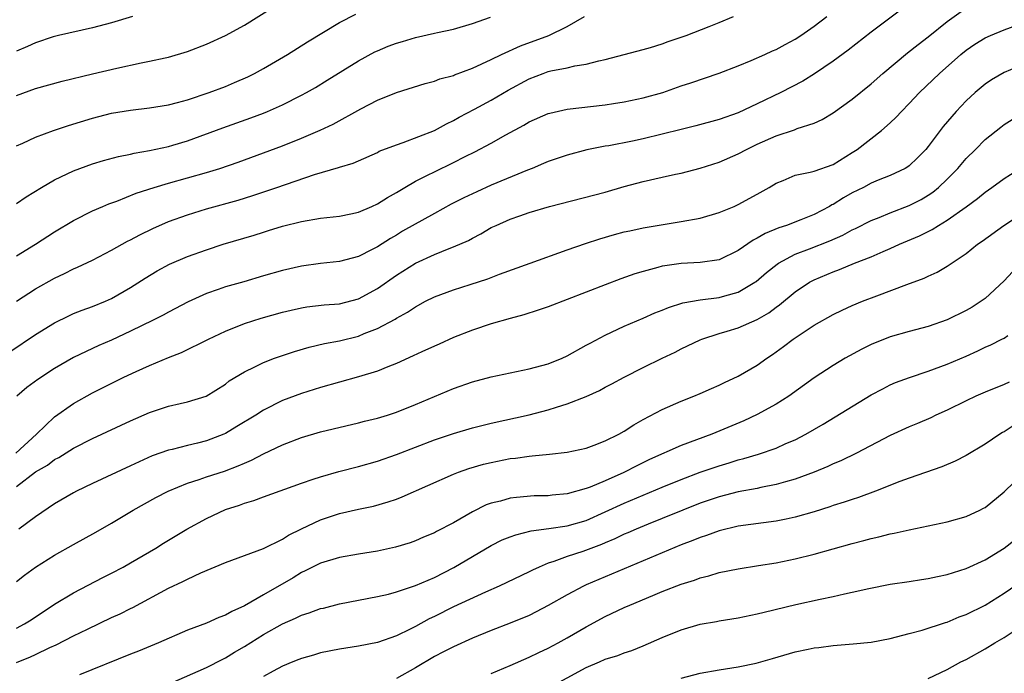
# Model space of a CAD drawing. Units: inches. Extents: x 2562000 to 2565000, y 1551000 to 1554000.
# Drawn here: x 2562923 to 2563027, y 1552116 to 1552185 of the extents above; entities that cross this region are included whole.
import ezdxf

# ---------------------------------------------------------------- set-up
doc = ezdxf.new("R2010")
doc.units = ezdxf.units.IN
doc.header["$MEASUREMENT"] = 0
doc.layers.add('LD25621551_2ft', color=253, linetype='Continuous')

msp = doc.modelspace()

# ---------------------------------------------------------------- linework, layer by layer
at = {"layer": 'LD25621551_2ft'}
for points, elevation in [([(2562922.31, 1552149.69), (2562925, 1552151.49), (2562927, 1552152.72), (2562928.52, 1552153.48), (2562929, 1552153.7), (2562929.93, 1552154.07), (2562931, 1552154.45), (2562932.36, 1552155), (2562933, 1552155.28), (2562935, 1552156.44), (2562936.55, 1552157.45), (2562937.8, 1552158.2), (2562939.1, 1552158.9), (2562941, 1552159.72), (2562943, 1552160.43), (2562944.77, 1552161), (2562948.02, 1552161.98), (2562949, 1552162.29), (2562949.55, 1552162.45), (2562951, 1552162.9), (2562953, 1552163.42), (2562955, 1552163.75), (2562957, 1552163.97), (2562958.22, 1552164.22), (2562959, 1552164.4), (2562960.4, 1552165), (2562961, 1552165.27), (2562962.06, 1552165.94), (2562963, 1552166.47), (2562963.88, 1552167), (2562965, 1552167.65), (2562966.28, 1552168.28), (2562967, 1552168.65), (2562969, 1552169.61), (2562970.25, 1552170.25), (2562971.26, 1552170.74), (2562973, 1552171.67), (2562974.53, 1552172.53), (2562976.44, 1552173.56), (2562977, 1552173.89), (2562979, 1552174.78), (2562979.17, 1552174.83), (2562981, 1552175.24), (2562985, 1552175.71), (2562985.85, 1552175.85), (2562987, 1552176.02), (2562989, 1552176.42), (2562991.06, 1552177), (2562993, 1552177.69), (2562994, 1552178), (2562997, 1552179.02), (2562999, 1552179.8), (2563000.36, 1552180.36), (2563001.81, 1552181), (2563002.62, 1552181.38), (2563003, 1552181.53), (2563003.95, 1552182.05), (2563005, 1552182.6), (2563005.6, 1552183), (2563007, 1552183.98), (2563008.32, 1552185)], 7540), ([(2562922.92, 1552139), (2562925.09, 1552141), (2562927, 1552142.81), (2562929, 1552144.24), (2562931, 1552145.34), (2562934.32, 1552147), (2562935.61, 1552147.61), (2562937, 1552148.24), (2562939, 1552149.06), (2562940.39, 1552149.61), (2562943.23, 1552151), (2562945, 1552151.85), (2562947, 1552152.65), (2562948.77, 1552153.23), (2562951, 1552153.86), (2562951.92, 1552154.08), (2562953, 1552154.32), (2562953.59, 1552154.41), (2562955.39, 1552154.61), (2562957, 1552154.74), (2562959, 1552155.27), (2562961, 1552156.34), (2562963, 1552157.75), (2562965, 1552159.02), (2562967, 1552159.93), (2562968.57, 1552160.57), (2562969, 1552160.72), (2562970.58, 1552161.42), (2562971, 1552161.66), (2562971.89, 1552162.11), (2562973, 1552162.76), (2562973.5, 1552163), (2562975, 1552163.64), (2562976.01, 1552164.01), (2562977, 1552164.34), (2562979.13, 1552165), (2562985, 1552166.5), (2562987, 1552167.08), (2562989, 1552167.63), (2562991, 1552168.09), (2562992.4, 1552168.4), (2562993, 1552168.51), (2562995, 1552169.02), (2562997, 1552169.66), (2562999, 1552170.53), (2562999.86, 1552171), (2563001, 1552171.54), (2563003, 1552172.44), (2563004.92, 1552173.08), (2563005.2, 1552173.2), (2563007, 1552173.76), (2563007.85, 1552174.15), (2563009, 1552174.85), (2563011, 1552176.31), (2563013, 1552177.92), (2563014.23, 1552179), (2563016.83, 1552181.17), (2563017.94, 1552182.06), (2563019, 1552182.86), (2563021, 1552184.47), (2563022.46, 1552185.54)], 7536), ([(2562922.99, 1552155), (2562925, 1552156.31), (2562927, 1552157.45), (2562928.06, 1552157.94), (2562929, 1552158.41), (2562929.42, 1552158.58), (2562931, 1552159.34), (2562933, 1552160.37), (2562934.68, 1552161.32), (2562935, 1552161.47), (2562935.99, 1552162.01), (2562937.34, 1552162.66), (2562939, 1552163.39), (2562941, 1552164.12), (2562943, 1552164.73), (2562946.34, 1552165.66), (2562947.87, 1552166.13), (2562950.42, 1552167), (2562954.37, 1552168.37), (2562956.9, 1552169.1), (2562957, 1552169.14), (2562958.45, 1552169.55), (2562959, 1552169.81), (2562961, 1552170.68), (2562961.2, 1552170.8), (2562963, 1552171.49), (2562963.73, 1552171.73), (2562967, 1552173), (2562968.29, 1552173.71), (2562969, 1552174.03), (2562969.61, 1552174.39), (2562971.23, 1552175.23), (2562973, 1552176.2), (2562974.77, 1552177.23), (2562977, 1552178.43), (2562978.45, 1552179), (2562979, 1552179.2), (2562979.27, 1552179.27), (2562981, 1552179.61), (2562981.81, 1552179.81), (2562983, 1552179.97), (2562984.33, 1552180.33), (2562985, 1552180.46), (2562989, 1552181.54), (2562989.75, 1552181.75), (2562991, 1552182.13), (2562991.63, 1552182.38), (2562993, 1552182.81), (2562993.53, 1552183), (2562995.94, 1552183.94), (2562997, 1552184.37), (2562998.5, 1552185)], 7542), ([(2562923, 1552176.68), (2562925, 1552177.41), (2562927.81, 1552178.19), (2562931, 1552178.96), (2562933.57, 1552179.57), (2562936.12, 1552180.12), (2562937, 1552180.28), (2562938.66, 1552180.66), (2562939, 1552180.73), (2562941, 1552181.32), (2562943, 1552182.08), (2562945, 1552183.01), (2562947, 1552184.1), (2562950.03, 1552185.97)], 7550), ([(2562923, 1552171.37), (2562923.67, 1552171.67), (2562925, 1552172.3), (2562926.91, 1552173), (2562928.47, 1552173.53), (2562931, 1552174.3), (2562933, 1552174.81), (2562935, 1552175.14), (2562937, 1552175.37), (2562939, 1552175.71), (2562939.95, 1552175.95), (2562941, 1552176.24), (2562943.3, 1552177), (2562945, 1552177.64), (2562945.96, 1552178.04), (2562947.35, 1552178.65), (2562948.07, 1552179), (2562949, 1552179.51), (2562951.55, 1552181), (2562953.66, 1552182.34), (2562957, 1552184.36), (2562958.74, 1552185.26)], 7548), ([(2562935.22, 1552185), (2562933, 1552184.35), (2562931, 1552183.81), (2562927.43, 1552183), (2562926.86, 1552182.86), (2562925, 1552182.24), (2562924.16, 1552181.84), (2562923, 1552181.36)], 7552), ([(2562923, 1552159.78), (2562925, 1552161), (2562927, 1552162.32), (2562929, 1552163.52), (2562931, 1552164.52), (2562932.1, 1552165), (2562932.73, 1552165.27), (2562933.56, 1552165.56), (2562935.61, 1552166.39), (2562937.5, 1552167), (2562939, 1552167.44), (2562943, 1552168.56), (2562944.4, 1552169), (2562946.33, 1552169.67), (2562949, 1552170.63), (2562951, 1552171.38), (2562953, 1552172.18), (2562954.98, 1552173.02), (2562956.34, 1552173.66), (2562959.26, 1552175.26), (2562961, 1552176.18), (2562963, 1552177.01), (2562966.05, 1552177.95), (2562967, 1552178.18), (2562967.58, 1552178.42), (2562969, 1552178.8), (2562969.13, 1552178.87), (2562971, 1552179.56), (2562972, 1552180), (2562973, 1552180.47), (2562974.06, 1552181), (2562976.07, 1552181.93), (2562979.07, 1552183), (2562981, 1552183.96), (2562982.8, 1552185)], 7544), ([(2563016.22, 1552185.78), (2563013, 1552183.34), (2563010.56, 1552181.44), (2563009, 1552180.3), (2563007.03, 1552178.97), (2563005.8, 1552178.2), (2563003.5, 1552177), (2563001, 1552175.79), (2562999, 1552174.87), (2562997, 1552174.15), (2562994.52, 1552173.48), (2562993, 1552173.11), (2562991, 1552172.59), (2562989, 1552172.11), (2562987.87, 1552171.87), (2562985.39, 1552171.39), (2562985, 1552171.33), (2562983.06, 1552170.94), (2562981, 1552170.4), (2562979, 1552169.72), (2562978.5, 1552169.5), (2562977.31, 1552169), (2562976.81, 1552168.81), (2562973, 1552167.22), (2562971.46, 1552166.54), (2562970.1, 1552165.9), (2562968.78, 1552165.22), (2562967, 1552164.25), (2562963.63, 1552162.37), (2562963, 1552161.98), (2562962.37, 1552161.63), (2562961, 1552160.75), (2562960.46, 1552160.46), (2562959, 1552159.71), (2562957, 1552159.19), (2562955, 1552158.97), (2562953, 1552158.69), (2562951, 1552158.24), (2562949, 1552157.67), (2562946.94, 1552157.06), (2562945, 1552156.51), (2562944.23, 1552156.23), (2562943, 1552155.82), (2562941.06, 1552154.94), (2562939, 1552153.86), (2562938.46, 1552153.54), (2562937.38, 1552153), (2562935, 1552151.84), (2562933, 1552150.92), (2562931.67, 1552150.33), (2562929, 1552149.06), (2562927, 1552147.92), (2562925.24, 1552146.76), (2562924.1, 1552145.9), (2562923.05, 1552145)], 7538), ([(2562923, 1552165.3), (2562924.01, 1552165.99), (2562925.63, 1552167), (2562927, 1552167.79), (2562929, 1552168.75), (2562931, 1552169.49), (2562932.16, 1552169.84), (2562933.74, 1552170.26), (2562935, 1552170.5), (2562935.4, 1552170.6), (2562937, 1552170.87), (2562939, 1552171.32), (2562939.45, 1552171.45), (2562941, 1552171.91), (2562944.73, 1552173.27), (2562947.68, 1552174.32), (2562949, 1552174.82), (2562949.43, 1552175), (2562951, 1552175.7), (2562953, 1552176.7), (2562953.55, 1552177), (2562954.47, 1552177.53), (2562955.72, 1552178.28), (2562959, 1552180.33), (2562960.73, 1552181.27), (2562961, 1552181.4), (2562962.14, 1552181.86), (2562963, 1552182.18), (2562963.64, 1552182.36), (2562965, 1552182.79), (2562967, 1552183.23), (2562967.32, 1552183.32), (2562969, 1552183.68), (2562971, 1552184.26), (2562972.92, 1552184.92)], 7546), ([(2562923, 1552135.48), (2562925, 1552137.02), (2562926.25, 1552137.75), (2562927, 1552138.32), (2562927.46, 1552138.54), (2562929, 1552139.51), (2562931, 1552140.53), (2562935, 1552142.39), (2562937, 1552143.27), (2562939, 1552143.94), (2562940.24, 1552144.24), (2562941, 1552144.4), (2562942.99, 1552145.01), (2562945, 1552146.28), (2562945.39, 1552146.61), (2562947, 1552147.58), (2562948.09, 1552148.09), (2562949, 1552148.56), (2562950.16, 1552149), (2562952.28, 1552149.72), (2562953.83, 1552150.17), (2562955.45, 1552150.55), (2562957, 1552150.84), (2562959, 1552151.34), (2562959.6, 1552151.6), (2562961, 1552152.13), (2562962.88, 1552153.12), (2562963, 1552153.21), (2562964.16, 1552153.84), (2562965, 1552154.43), (2562966.08, 1552155), (2562967, 1552155.46), (2562969, 1552156.2), (2562970.76, 1552156.76), (2562972.62, 1552157.38), (2562973.87, 1552157.87), (2562977.09, 1552159), (2562981, 1552160.41), (2562982.91, 1552161.09), (2562984.42, 1552161.58), (2562985.97, 1552162.03), (2562987, 1552162.3), (2562987.57, 1552162.43), (2562989, 1552162.74), (2562991.1, 1552163.1), (2562993, 1552163.39), (2562995, 1552163.77), (2562997, 1552164.37), (2562998.56, 1552165), (2562999, 1552165.19), (2563001, 1552166.28), (2563002.26, 1552167), (2563003, 1552167.45), (2563003.72, 1552167.72), (2563005, 1552168.28), (2563006.59, 1552168.59), (2563007, 1552168.72), (2563009, 1552169.42), (2563011, 1552170.67), (2563011.51, 1552171), (2563014.1, 1552173), (2563015, 1552173.79), (2563015.62, 1552174.38), (2563016.18, 1552175), (2563017, 1552175.82), (2563018.09, 1552177), (2563020.18, 1552179), (2563022.45, 1552181), (2563023, 1552181.45), (2563023.92, 1552182.08), (2563025, 1552182.75), (2563025.55, 1552183), (2563027, 1552183.61), (2563029, 1552184.34)], 7534), ([(2563029, 1552179.96), (2563027, 1552179.12), (2563025.68, 1552178.32), (2563025, 1552177.87), (2563023.96, 1552177), (2563023, 1552176.12), (2563021.93, 1552175), (2563020.58, 1552173.42), (2563019, 1552171.32), (2563018.74, 1552171), (2563017.89, 1552170.11), (2563017, 1552169.26), (2563016.85, 1552169.15), (2563016.59, 1552169), (2563015, 1552168.24), (2563013.75, 1552167.75), (2563013, 1552167.43), (2563012.18, 1552167), (2563011, 1552166.41), (2563010.1, 1552165.9), (2563009, 1552165.21), (2563008.85, 1552165.15), (2563008.61, 1552165), (2563007, 1552164.15), (2563005.58, 1552163.58), (2563004.09, 1552163), (2563003.26, 1552162.74), (2563001.85, 1552162.15), (2563001, 1552161.64), (2563000.56, 1552161.44), (2562999, 1552160.36), (2562997, 1552159.37), (2562995, 1552159.07), (2562993, 1552158.98), (2562991.26, 1552158.74), (2562991, 1552158.69), (2562990.55, 1552158.55), (2562989, 1552158.15), (2562988.11, 1552157.89), (2562986.63, 1552157.37), (2562985, 1552156.75), (2562981, 1552155.19), (2562979, 1552154.43), (2562977.94, 1552154.06), (2562976.42, 1552153.58), (2562975, 1552153.2), (2562973, 1552152.63), (2562971, 1552151.96), (2562969, 1552151.17), (2562967.52, 1552150.48), (2562967, 1552150.28), (2562965.68, 1552149.68), (2562964.76, 1552149.24), (2562963, 1552148.43), (2562962.09, 1552148.09), (2562961, 1552147.65), (2562959, 1552147.05), (2562955, 1552145.92), (2562953, 1552145.3), (2562951, 1552144.55), (2562949, 1552143.53), (2562948.2, 1552143), (2562946.21, 1552141.79), (2562945, 1552141.08), (2562944.82, 1552141), (2562943, 1552140.29), (2562942.05, 1552140.05), (2562941, 1552139.81), (2562939.39, 1552139.39), (2562939, 1552139.31), (2562937.3, 1552138.7), (2562935.9, 1552138.1), (2562935, 1552137.66), (2562931, 1552135.8), (2562929.33, 1552135), (2562929, 1552134.83), (2562927, 1552133.66), (2562925, 1552132.3), (2562923.23, 1552131)], 7532), ([(2562923, 1552125.48), (2562923.84, 1552126.16), (2562925, 1552126.97), (2562927, 1552128.24), (2562929, 1552129.38), (2562931.34, 1552130.66), (2562933, 1552131.63), (2562935.27, 1552133), (2562937.68, 1552134.32), (2562938.97, 1552135), (2562941, 1552135.83), (2562942.22, 1552136.22), (2562943, 1552136.49), (2562944.89, 1552137.11), (2562946.35, 1552137.65), (2562947, 1552137.95), (2562947.74, 1552138.26), (2562949, 1552138.92), (2562951, 1552139.88), (2562953, 1552140.66), (2562955, 1552141.23), (2562959, 1552142.19), (2562959.64, 1552142.36), (2562961, 1552142.68), (2562962.08, 1552143), (2562963, 1552143.3), (2562965, 1552144.13), (2562967, 1552144.98), (2562969, 1552145.81), (2562971, 1552146.5), (2562973, 1552147.04), (2562977, 1552147.87), (2562979, 1552148.42), (2562980.47, 1552149), (2562981, 1552149.24), (2562983, 1552150.36), (2562983.4, 1552150.6), (2562985, 1552151.44), (2562987, 1552152.37), (2562989, 1552153.22), (2562990.23, 1552153.77), (2562991, 1552154.06), (2562991.66, 1552154.34), (2562993.17, 1552154.83), (2562995, 1552155.16), (2562997, 1552155.41), (2562997.59, 1552155.59), (2562999, 1552155.96), (2563000.75, 1552157), (2563000.9, 1552157.1), (2563001.97, 1552158.03), (2563003.09, 1552158.91), (2563003.23, 1552159), (2563005, 1552159.95), (2563006.51, 1552160.51), (2563008.64, 1552161.36), (2563010.02, 1552161.98), (2563011, 1552162.52), (2563011.33, 1552162.67), (2563013, 1552163.52), (2563013.84, 1552163.84), (2563015, 1552164.32), (2563017, 1552165.09), (2563018.26, 1552165.74), (2563019, 1552166.18), (2563019.49, 1552166.51), (2563020.09, 1552167), (2563021, 1552167.87), (2563022.12, 1552169), (2563023, 1552170.04), (2563023.97, 1552171), (2563025, 1552172.06), (2563026.64, 1552173.36), (2563027, 1552173.64), (2563027.84, 1552174.16)], 7530), ([(2562923, 1552120.57), (2562923.86, 1552121), (2562924.56, 1552121.44), (2562927, 1552123.09), (2562929, 1552124.29), (2562932.09, 1552125.91), (2562933, 1552126.36), (2562934.22, 1552127), (2562935, 1552127.43), (2562937.66, 1552129), (2562938.47, 1552129.53), (2562940.94, 1552131), (2562943, 1552132.11), (2562945, 1552133.05), (2562946.47, 1552133.53), (2562947, 1552133.74), (2562947.99, 1552134.01), (2562949, 1552134.39), (2562953, 1552135.85), (2562954.25, 1552136.25), (2562955, 1552136.52), (2562956.95, 1552137.05), (2562959, 1552137.58), (2562961, 1552138.15), (2562963, 1552138.85), (2562967, 1552140.42), (2562969, 1552141.08), (2562971, 1552141.66), (2562973, 1552142.17), (2562977, 1552143.05), (2562979, 1552143.57), (2562979.85, 1552143.85), (2562981, 1552144.2), (2562983, 1552144.98), (2562984.39, 1552145.61), (2562985, 1552145.94), (2562985.7, 1552146.3), (2562987, 1552147.01), (2562989, 1552148.02), (2562990.99, 1552149), (2562992.35, 1552149.65), (2562993, 1552149.98), (2562995, 1552150.93), (2562995.18, 1552151), (2562997, 1552151.6), (2562997.85, 1552151.85), (2562999, 1552152.21), (2563001, 1552153.09), (2563002.21, 1552153.79), (2563003, 1552154.39), (2563003.36, 1552154.64), (2563005, 1552155.99), (2563006.5, 1552157), (2563007, 1552157.27), (2563009, 1552158.11), (2563009.66, 1552158.34), (2563011.25, 1552159), (2563013, 1552159.7), (2563014.25, 1552160.25), (2563015, 1552160.55), (2563015.99, 1552161), (2563018.1, 1552161.9), (2563019.43, 1552162.57), (2563020.09, 1552163), (2563021, 1552163.54), (2563023, 1552164.96), (2563024.18, 1552165.82), (2563025, 1552166.5), (2563025.72, 1552167), (2563027, 1552167.95), (2563029, 1552169.2)], 7528), ([(2562923, 1552116.95), (2562924.46, 1552117.54), (2562925, 1552117.78), (2562926.52, 1552118.52), (2562927.19, 1552118.81), (2562929, 1552119.75), (2562930.47, 1552120.47), (2562933, 1552121.67), (2562933.92, 1552122.08), (2562935, 1552122.63), (2562935.25, 1552122.75), (2562939, 1552124.76), (2562940.53, 1552125.47), (2562941, 1552125.74), (2562942.4, 1552126.4), (2562945, 1552127.49), (2562949, 1552128.96), (2562951, 1552129.95), (2562951.64, 1552130.36), (2562953, 1552131.04), (2562955, 1552131.98), (2562957, 1552132.64), (2562959, 1552133.09), (2562960.58, 1552133.42), (2562962.14, 1552133.86), (2562963, 1552134.16), (2562963.61, 1552134.39), (2562969, 1552136.77), (2562969.56, 1552137), (2562970.62, 1552137.38), (2562972.17, 1552137.83), (2562973, 1552138.03), (2562975, 1552138.42), (2562975.53, 1552138.47), (2562977, 1552138.68), (2562977.3, 1552138.7), (2562979.11, 1552138.89), (2562981, 1552139.11), (2562983, 1552139.54), (2562983.84, 1552139.84), (2562985, 1552140.28), (2562986.42, 1552141), (2562987, 1552141.32), (2562988.01, 1552141.99), (2562989, 1552142.53), (2562991, 1552143.59), (2562993, 1552144.47), (2562994.32, 1552145), (2562995, 1552145.29), (2562996.18, 1552145.82), (2562997, 1552146.17), (2562997.56, 1552146.44), (2562999, 1552147.1), (2563001, 1552148.27), (2563002.02, 1552149), (2563002.61, 1552149.39), (2563003.78, 1552150.22), (2563004.77, 1552151), (2563007, 1552152.5), (2563009, 1552153.62), (2563009.93, 1552154.07), (2563011, 1552154.54), (2563012.1, 1552155), (2563013.58, 1552155.58), (2563016.77, 1552156.77), (2563018.57, 1552157.43), (2563019, 1552157.64), (2563019.94, 1552158.06), (2563021, 1552158.7), (2563023, 1552160.03), (2563024.21, 1552161), (2563024.68, 1552161.32), (2563026.95, 1552163), (2563029, 1552164.31)], 7526), ([(2563027.89, 1552158.11), (2563027, 1552157.15), (2563025, 1552155.3), (2563024.59, 1552155), (2563023.62, 1552154.38), (2563023, 1552154.02), (2563021, 1552153.05), (2563019, 1552152.36), (2563017, 1552151.82), (2563015, 1552151.24), (2563013, 1552150.45), (2563012.03, 1552149.97), (2563010.27, 1552149), (2563009, 1552148.24), (2563007, 1552146.93), (2563004.31, 1552145), (2563003, 1552144.15), (2563001, 1552143.07), (2562999.58, 1552142.42), (2562996.21, 1552141), (2562993, 1552139.82), (2562989.67, 1552138.33), (2562988.32, 1552137.68), (2562986.97, 1552136.97), (2562985, 1552136.1), (2562983.42, 1552135.42), (2562983, 1552135.27), (2562981, 1552134.71), (2562979.42, 1552134.58), (2562979, 1552134.52), (2562977.51, 1552134.49), (2562975.66, 1552134.34), (2562975, 1552134.25), (2562973.95, 1552133.95), (2562973, 1552133.74), (2562972.45, 1552133.55), (2562971, 1552132.82), (2562969, 1552131.67), (2562967.24, 1552130.76), (2562967, 1552130.62), (2562965.85, 1552130.15), (2562965, 1552129.76), (2562964.44, 1552129.56), (2562962.92, 1552129.08), (2562961, 1552128.67), (2562959, 1552128.35), (2562957, 1552128), (2562955, 1552127.4), (2562953.4, 1552126.6), (2562953, 1552126.42), (2562952.12, 1552125.88), (2562949, 1552124.09), (2562947, 1552122.92), (2562945.67, 1552122.33), (2562945, 1552121.92), (2562944.31, 1552121.69), (2562943, 1552121.1), (2562941, 1552120.35), (2562937.97, 1552119), (2562935.85, 1552118.15), (2562935, 1552117.83), (2562929.64, 1552115.64)], 7524), ([(2562939.24, 1552114.76), (2562943, 1552116.42), (2562944.71, 1552117.29), (2562945, 1552117.43), (2562945.97, 1552118.03), (2562947, 1552118.63), (2562949, 1552119.9), (2562951, 1552121.03), (2562952.38, 1552121.62), (2562953, 1552121.92), (2562953.83, 1552122.17), (2562955, 1552122.62), (2562955.32, 1552122.68), (2562957, 1552123.13), (2562961, 1552123.88), (2562962.16, 1552124.16), (2562963, 1552124.38), (2562965, 1552125.05), (2562967, 1552125.91), (2562969.06, 1552126.94), (2562973, 1552129.27), (2562974.15, 1552129.85), (2562975, 1552130.19), (2562975.59, 1552130.41), (2562977.2, 1552130.8), (2562979.05, 1552131.05), (2562981, 1552131.35), (2562983, 1552131.92), (2562985, 1552132.8), (2562987, 1552133.73), (2562991, 1552135.42), (2562993, 1552136.24), (2562995, 1552136.99), (2562997, 1552137.68), (2562998.03, 1552137.97), (2562999, 1552138.28), (2562999.58, 1552138.42), (2563001.12, 1552138.88), (2563003, 1552139.54), (2563004, 1552140), (2563005, 1552140.42), (2563006.12, 1552141), (2563007.94, 1552142.06), (2563013, 1552145.14), (2563014.21, 1552145.79), (2563015, 1552146.19), (2563015.57, 1552146.43), (2563017.02, 1552146.98), (2563019, 1552147.63), (2563021, 1552148.36), (2563023, 1552149.22), (2563024.23, 1552149.77), (2563025, 1552150.16), (2563025.59, 1552150.41), (2563026.77, 1552151), (2563027, 1552151.13), (2563027.4, 1552151.4)], 7522), ([(2563027.53, 1552146.47), (2563027, 1552146.22), (2563025, 1552145.41), (2563024.03, 1552145), (2563023, 1552144.52), (2563021, 1552143.54), (2563019.81, 1552143), (2563019.27, 1552142.73), (2563017.88, 1552142.12), (2563017, 1552141.76), (2563015, 1552140.86), (2563011.44, 1552139), (2563009.81, 1552138.19), (2563009, 1552137.86), (2563008.42, 1552137.58), (2563007, 1552137), (2563005, 1552136.25), (2563003.98, 1552135.98), (2563003, 1552135.69), (2563001.38, 1552135.38), (2563001, 1552135.29), (2562999, 1552134.93), (2562997, 1552134.41), (2562995, 1552133.72), (2562993.17, 1552133), (2562991, 1552132.1), (2562989.52, 1552131.52), (2562988.25, 1552131), (2562987.39, 1552130.61), (2562987, 1552130.46), (2562986.02, 1552129.98), (2562985, 1552129.56), (2562984.61, 1552129.39), (2562982.65, 1552128.65), (2562981, 1552128.1), (2562979.57, 1552127.57), (2562979, 1552127.4), (2562978.02, 1552127), (2562977.32, 1552126.68), (2562977, 1552126.51), (2562973.83, 1552125), (2562972.37, 1552124.37), (2562969, 1552122.8), (2562967, 1552121.79), (2562966.46, 1552121.54), (2562965, 1552120.73), (2562964.45, 1552120.45), (2562963, 1552119.75), (2562961, 1552119.04), (2562959, 1552118.65), (2562957, 1552118.34), (2562955, 1552117.95), (2562954.27, 1552117.73), (2562953, 1552117.38), (2562952.74, 1552117.26), (2562952.09, 1552117), (2562951, 1552116.55), (2562950.04, 1552116.04), (2562949, 1552115.46)], 7520), ([(2563028.05, 1552141.95), (2563027, 1552141.26), (2563026.83, 1552141.17), (2563026.55, 1552141), (2563025, 1552139.94), (2563023, 1552138.74), (2563021.85, 1552138.15), (2563020.44, 1552137.56), (2563017, 1552136.38), (2563016.01, 1552136.01), (2563013.46, 1552135), (2563011.67, 1552134.33), (2563011, 1552134.13), (2563010.17, 1552133.83), (2563009, 1552133.47), (2563008.66, 1552133.34), (2563007, 1552132.82), (2563005, 1552132.24), (2563004.05, 1552132.05), (2563003, 1552131.82), (2563001.66, 1552131.66), (2562999, 1552131.3), (2562997, 1552130.83), (2562995.67, 1552130.33), (2562995, 1552130.13), (2562994.21, 1552129.79), (2562993, 1552129.34), (2562989, 1552127.64), (2562984.31, 1552125.69), (2562983, 1552125.13), (2562982.71, 1552125), (2562981, 1552124.09), (2562979, 1552122.94), (2562977.73, 1552122.27), (2562977, 1552121.91), (2562975, 1552121.08), (2562973, 1552120.3), (2562971, 1552119.49), (2562969, 1552118.6), (2562967.95, 1552118.05), (2562967, 1552117.57), (2562965, 1552116.39), (2562963, 1552115.25)], 7518), ([(2562973, 1552115.79), (2562975, 1552116.62), (2562977, 1552117.49), (2562978.01, 1552117.99), (2562979, 1552118.45), (2562980.03, 1552119), (2562981, 1552119.54), (2562983, 1552120.71), (2562985, 1552121.78), (2562987, 1552122.75), (2562987.57, 1552123), (2562990.01, 1552124.01), (2562991, 1552124.41), (2562993, 1552125.19), (2562994.38, 1552125.62), (2562995, 1552125.86), (2562995.92, 1552126.08), (2562997, 1552126.41), (2562999, 1552126.81), (2563001.15, 1552127.15), (2563003, 1552127.46), (2563005, 1552127.88), (2563007, 1552128.37), (2563011, 1552129.48), (2563012.21, 1552129.79), (2563013, 1552130.02), (2563013.81, 1552130.19), (2563015, 1552130.51), (2563015.42, 1552130.57), (2563017, 1552130.93), (2563019, 1552131.33), (2563021, 1552131.76), (2563023, 1552132.34), (2563024.44, 1552133), (2563024.81, 1552133.19), (2563025, 1552133.29), (2563027, 1552134.91), (2563029.15, 1552137)], 7516), ([(2562979, 1552114.24), (2562983, 1552116.41), (2562984.39, 1552117), (2562985, 1552117.28), (2562986.33, 1552117.67), (2562987, 1552117.97), (2562987.8, 1552118.2), (2562989, 1552118.71), (2562991, 1552119.58), (2562993, 1552120.4), (2562995, 1552120.99), (2562996.72, 1552121.28), (2562997, 1552121.34), (2562999, 1552121.65), (2563001, 1552122.06), (2563001.74, 1552122.26), (2563005.06, 1552123.06), (2563007.63, 1552123.63), (2563009, 1552123.9), (2563010.18, 1552124.18), (2563011, 1552124.34), (2563012.75, 1552124.75), (2563015, 1552125.19), (2563017, 1552125.49), (2563018.3, 1552125.7), (2563019, 1552125.8), (2563019.98, 1552126.02), (2563021, 1552126.21), (2563023, 1552126.83), (2563025, 1552127.75), (2563027, 1552128.98), (2563028.13, 1552129.87)], 7514), ([(2562993, 1552115.3), (2562995, 1552115.83), (2562997, 1552116.16), (2562999, 1552116.47), (2563000.87, 1552116.87), (2563001.37, 1552117), (2563002.62, 1552117.38), (2563005, 1552118.06), (2563006.35, 1552118.35), (2563007, 1552118.48), (2563007.47, 1552118.53), (2563009, 1552118.74), (2563011.1, 1552118.9), (2563013, 1552119.1), (2563015, 1552119.47), (2563017, 1552119.99), (2563018.36, 1552120.36), (2563020.83, 1552121.17), (2563021, 1552121.21), (2563022.26, 1552121.74), (2563023, 1552122), (2563025, 1552123), (2563027, 1552124.24), (2563029, 1552125.62)], 7512), ([(2563019, 1552115.25), (2563021, 1552116.22), (2563022.45, 1552117), (2563023, 1552117.27), (2563025, 1552118.38), (2563026.01, 1552119), (2563027, 1552119.59), (2563029, 1552120.9)], 7510)]:
    msp.add_lwpolyline(points, dxfattribs=dict(at, elevation=elevation))

doc.saveas('drawing.dxf')
